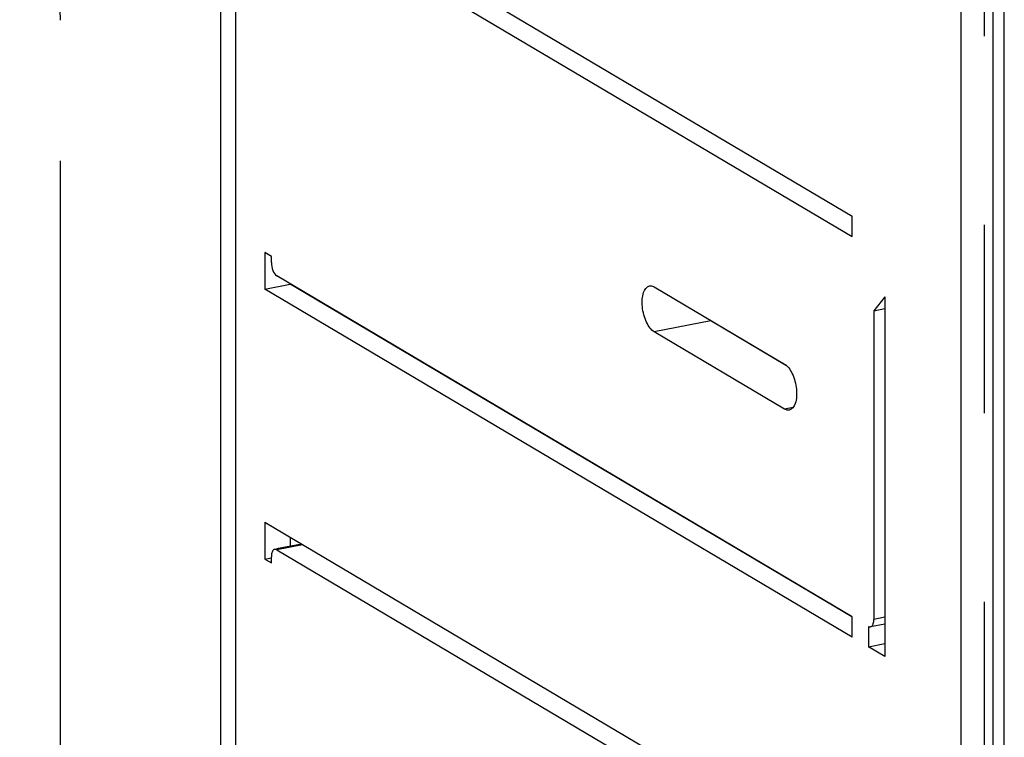
# Model space of a CAD drawing. Units: millimetres. Extents: x -3 to 844, y 0 to 594.
# Drawn here: x 597 to 615, y 208 to 221 of the extents above; entities that cross this region are included whole.
import ezdxf

# ---------------------------------------------------------------- set-up
doc = ezdxf.new("R2010")
doc.units = ezdxf.units.MM
doc.header["$LTSCALE"] = 46.255
doc.linetypes.add('CENTER', pattern=[0.6, 0.375, -0.075, 0.075, -0.075])
doc.layers.get('0').update_dxf_attribs({"linetype": 'CONTINUOUS'})
doc.layers.add('BEZUGSACHSEN', color=7, linetype='CONTINUOUS')
doc.layers.add('RUNDUNGEN', color=7, linetype='CONTINUOUS')

msp = doc.modelspace()

# ---------------------------------------------------------------- linework, layer by layer
at = {"color": 7, "linetype": 'CONTINUOUS'}
for p, q in [((601.3408, 224.094), (612.1408, 217.6961)), ((612.1408, 217.3202), (612.1408, 217.6961)), ((601.3408, 217.0275), (601.3408, 216.3509)), ((601.4608, 216.9564), (601.3408, 217.0275)), ((601.3408, 216.3509), (601.8085, 216.4433)), ((612.138, 210.3241), (601.8085, 216.4433)), ((612.1408, 209.953), (601.3408, 216.3509)), ((612.7408, 216.213), (612.5408, 215.9556)), ((612.7408, 216.213), (612.7408, 209.5976)), ((612.5408, 215.9556), (612.7408, 215.9951)), ((601.3408, 212.0659), (601.3408, 211.3893)), ((601.3408, 212.0659), (612.1408, 205.668)), ((601.8085, 211.7889), (601.8085, 211.6245)), ((601.3408, 211.3893), (601.4642, 211.4137)), ((601.3408, 211.3893), (601.4608, 211.3183)), ((612.1408, 209.953), (612.1408, 210.3289)), ((612.4408, 209.7753), (612.7408, 209.8346)), ((612.7408, 209.5976), (612.4408, 209.7753))]:
    msp.add_line(p, q, dxfattribs=at)
at = {"layer": 'BEZUGSACHSEN', "color": 7, "linetype": 'CONTINUOUS'}
for p, q in [((614.94, 97.405), (614.94, 227.4584)), ((614.7379, 165.5971), (614.7379, 223.8581)), ((608.5008, 216.3944), (610.9008, 214.9726)), ((610.9362, 214.9456), (609.54, 215.7726)), ((610.9008, 214.1457), (608.5008, 215.5674))]:
    msp.add_line(p, q, dxfattribs=at)
at = {"layer": 'BEZUGSACHSEN', "color": 9, "linetype": 'CONTINUOUS'}
for p, q in [((600.5276, 225.9763), (600.5276, 173.6914)), ((600.8008, 225.8199), (600.8008, 173.6664)), ((614.1408, 223.8033), (614.1408, 165.545)), ((609.54, 215.7726), (608.5008, 215.5674)), ((611.057, 214.1765), (610.9008, 214.1457))]:
    msp.add_line(p, q, dxfattribs=at)
at = {"layer": 'BEZUGSACHSEN', "color": 2, "linetype": 'CENTER'}
for p, q in [((614.5779, 165.5023), (614.5779, 223.7633)), ((597.5831, 173.6119), (597.5831, 221.3015))]:
    msp.add_line(p, q, dxfattribs=at)
msp.add_open_spline([(597.5831, 221.3015), (597.5806, 221.3895), (597.5767, 221.5215), (597.5722, 221.6755), (597.5697, 221.7635), (597.5677, 221.8295), (597.5661, 221.8845), (597.5649, 221.9285), (597.564, 221.956), (597.5634, 221.978), (597.563, 221.9918), (597.5628, 222.0028), (597.5622, 222.0109), (597.5614, 222.0191), (597.56, 222.0353), (597.5578, 222.0597), (597.5549, 222.0922), (597.5521, 222.1246), (597.5482, 222.168), (597.5415, 222.2438), (597.5319, 222.3521), (597.5223, 222.4604), (597.5156, 222.5362), (597.5117, 222.5795), (597.5089, 222.612), (597.506, 222.6445), (597.5038, 222.6689), (597.5024, 222.6851), (597.5017, 222.6932), (597.5009, 222.7013), (597.4991, 222.7119), (597.4972, 222.7252), (597.494, 222.7464), (597.49, 222.773), (597.4836, 222.8154), (597.4756, 222.8685), (597.4661, 222.9322), (597.4565, 222.9959), (597.4469, 223.0596), (597.4373, 223.1233), (597.4278, 223.187), (597.4198, 223.2401), (597.4134, 223.2826), (597.4094, 223.3091), (597.4062, 223.3304), (597.4038, 223.3463), (597.4018, 223.3596), (597.4005, 223.3688), (597.3996, 223.3742), (597.3991, 223.3781), (597.3981, 223.3823), (597.397, 223.3877), (597.3949, 223.3973), (597.3919, 223.4109), (597.3884, 223.4273), (597.3837, 223.4492), (597.3777, 223.4765), (597.3683, 223.5202), (597.3564, 223.5749), (597.3422, 223.6405), (597.328, 223.706), (597.3138, 223.7716), (597.2996, 223.8372), (597.2854, 223.9028), (597.2736, 223.9574), (597.2641, 224.0012), (597.2582, 224.0285), (597.2535, 224.0504), (597.2505, 224.064), (597.2485, 224.0736), (597.2472, 224.079), (597.2457, 224.0839), (597.244, 224.0902), (597.2411, 224.1003), (597.2375, 224.1128), (597.2317, 224.1329), (597.2245, 224.1581), (597.2159, 224.1882), (597.2043, 224.2284), (597.1842, 224.2988), (597.1554, 224.3993), (597.1266, 224.4998), (597.1064, 224.5701), (597.0949, 224.6103), (597.0863, 224.6404), (597.0776, 224.6706), (597.0711, 224.6932), (597.0668, 224.7083), (597.0647, 224.7158), (597.0624, 224.7233), (597.0587, 224.7333), (597.0542, 224.7458), (597.047, 224.7658), (597.038, 224.7907), (597.0236, 224.8307), (597.0057, 224.8806), (596.9841, 224.9405), (596.9553, 225.0204), (596.9049, 225.1602), (596.8617, 225.28), (596.833, 225.3599)], degree=3, knots=[0, 0, 0, 0, 0.0625, 0.09375, 0.109375, 0.125, 0.140625, 0.1484375, 0.15625, 0.1601562, 0.1640625, 0.1660156, 0.1679688, 0.1699219, 0.171875, 0.1796875, 0.1875, 0.1953125, 0.203125, 0.21875, 0.25, 0.28125, 0.296875, 0.3046875, 0.3125, 0.3203125, 0.328125, 0.3300781, 0.3320312, 0.3339844, 0.3359375, 0.3398438, 0.34375, 0.3515625, 0.359375, 0.375, 0.390625, 0.40625, 0.421875, 0.4375, 0.453125, 0.46875, 0.4765625, 0.484375, 0.4882812, 0.4921875, 0.4960938, 0.4980469, 0.4990234, 0.5, 0.5009766, 0.5019531, 0.5039062, 0.5078125, 0.5117188, 0.515625, 0.5234375, 0.53125, 0.546875, 0.5625, 0.578125, 0.59375, 0.609375, 0.625, 0.640625, 0.6484375, 0.65625, 0.6601562, 0.6640625, 0.6660156, 0.6669922, 0.6679688, 0.6699219, 0.671875, 0.6757812, 0.6796875, 0.6875, 0.6953125, 0.703125, 0.71875, 0.75, 0.78125, 0.796875, 0.8046875, 0.8125, 0.8203125, 0.828125, 0.8300781, 0.8320312, 0.8339844, 0.8359375, 0.8398438, 0.84375, 0.8515625, 0.859375, 0.875, 0.890625, 0.90625, 0.9375, 1, 1, 1, 1], dxfattribs=at)
at = {"layer": 'BEZUGSACHSEN', "color": 7, "linetype": 'CONTINUOUS'}
for points, knots in [([(608.5008, 215.5674), (608.472, 215.5845), (608.4172, 215.6395), (608.3306, 215.7905), (608.2823, 215.9755), (608.2792, 216.1638), (608.2995, 216.3014), (608.3618, 216.4019), (608.4155, 216.4126)], [0, 0, 0, 0, 0.1057494, 0.2388069, 0.5478972, 0.6977307, 0.8268059, 1, 1, 1, 1]), ([(608.4155, 216.4126), (608.4223, 216.4139), (608.4519, 216.4166), (608.4814, 216.4059), (608.5008, 216.3944)], [0, 0, 0, 0, 0.2336265, 1, 1, 1, 1]), ([(610.9008, 214.9726), (610.9296, 214.9555), (610.9844, 214.9005), (611.0711, 214.7495), (611.1194, 214.5645), (611.1225, 214.3762), (611.1021, 214.2386), (611.0399, 214.1381), (610.9861, 214.1275)], [0, 0, 0, 0, 0.1057494, 0.2388069, 0.5478972, 0.6977307, 0.8268059, 1, 1, 1, 1]), ([(610.9861, 214.1275), (610.9793, 214.1262), (610.9498, 214.1235), (610.9202, 214.1342), (610.9008, 214.1457)], [0, 0, 0, 0, 0.2336265, 1, 1, 1, 1])]:
    msp.add_open_spline(points, degree=3, knots=knots, dxfattribs=at)
at = {"layer": 'RUNDUNGEN', "color": 7, "linetype": 'CONTINUOUS'}
for p, q in [((601.5608, 223.5878), (612.1408, 217.3202)), ((601.4608, 216.8436), (601.4608, 216.9564)), ((612.1408, 210.3289), (601.5608, 216.5965)), ((612.5408, 215.9556), (612.5408, 210.2799)), ((602.0165, 211.6656), (601.5578, 211.575)), ((601.5608, 211.5597), (612.1408, 205.2922)), ((601.4608, 211.3183), (601.4608, 211.431)), ((612.4408, 210.1512), (612.4408, 209.7753)), ((612.7408, 210.1945), (612.4796, 210.1429))]:
    msp.add_line(p, q, dxfattribs=at)
at = {"layer": 'RUNDUNGEN', "color": 9, "linetype": 'CONTINUOUS'}
for p, q in [((602.0367, 211.6537), (601.5608, 211.5597)), ((612.7408, 210.3194), (612.5408, 210.2799))]:
    msp.add_line(p, q, dxfattribs=at)
at = {"layer": 'RUNDUNGEN', "color": 7, "linetype": 'CONTINUOUS'}
for points, knots in [([(601.4608, 216.8436), (601.4608, 216.7926), (601.4784, 216.7033), (601.5264, 216.6169), (601.5608, 216.5965)], [0, 0, 0, 0, 0.5605865, 1, 1, 1, 1]), ([(601.5221, 211.568), (601.5128, 211.5662), (601.4872, 211.5506), (601.4652, 211.4995), (601.4608, 211.456), (601.4608, 211.431)], [0, 0, 0, 0, 0.1787824, 0.5290336, 1, 1, 1, 1]), ([(612.4796, 210.1429), (612.4889, 210.1448), (612.5144, 210.1603), (612.5365, 210.2114), (612.5408, 210.2549), (612.5408, 210.2799)], [0, 0, 0, 0, 0.1787824, 0.5290336, 1, 1, 1, 1])]:
    msp.add_open_spline(points, degree=3, knots=knots, dxfattribs=at)
for points in [[(601.5608, 211.5597), (601.5495, 211.5664), (601.535, 211.5705), (601.5221, 211.568)], [(612.4408, 210.1512), (612.4522, 210.1445), (612.4666, 210.1404), (612.4796, 210.1429)]]:
    msp.add_open_spline(points, degree=3, dxfattribs=at)

doc.saveas('drawing.dxf')
